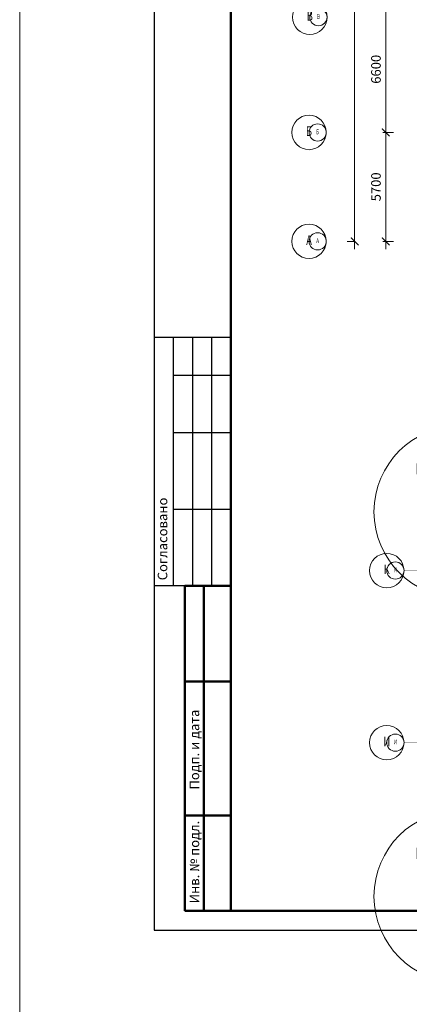
# Model space of a CAD drawing. Units: millimetres. Extents: x 706254 to 1638981, y 125634 to 880684.
# Drawn here: x 815480 to 835826, y 507287 to 558784 of the extents above; entities that cross this region are included whole.
import ezdxf
from ezdxf.enums import TextEntityAlignment as Align

# ---------------------------------------------------------------- set-up
doc = ezdxf.new("R2010")
doc.units = ezdxf.units.MM
doc.header["$LTSCALE"] = 0.4
doc.linetypes.add('CENTER', pattern=[50.8, 31.75, -6.35, 6.35, -6.35])
for name, color, linetype, lineweight in [('1 ОСЬ ЛИН', 7, 'Continuous', 15), ('1 ОСЬ РАЗМЕРЫ', 7, 'Continuous', 15), ('1 РАЗМЕРЫ', 7, 'Continuous', 15), ('1ОСЬ', 7, 'Continuous', 15), ('1ОСЬ @ 100', 7, 'Continuous', 15), ('1ОСЬ @ 1000', 7, 'Continuous', 15), ('1ОСЬ @ 200', 7, 'Continuous', 15), ('1ОСЬ @ 50', 7, 'Continuous', 15), ('1ОСЬ @ 500', 7, 'Continuous', 15), ('текст', 170, 'Continuous', 20)]:
    doc.layers.add(name, color=color, linetype=linetype, lineweight=lineweight)
doc.styles.add('Simplex 2', font='simplex.shx', dxfattribs={"width": 0.7, "oblique": 15, "height": 2.5})
doc.styles.add('Simplex.shx', font='simplex.shx', dxfattribs={"width": 0.75, "oblique": 15, "height": 270})
doc.styles.get("Standard").update_dxf_attribs({"font": 'simplex.shx', "width": 0.8, "oblique": 15, "height": 3})
doc.dimstyles.new('AN_1', dxfattribs={"dimscale": 0, "dimtxt": 3, "dimasz": 2, "dimexe": 2, "dimexo": 0.5, "dimgap": 1, "dimtad": 1, "dimdec": 0, "dimtxsty": 'Simplex.shx', "dimblk": 'ARCHTICK', "dimcen": 2.5, "dimdle": 2, "dimadec": 0, "dimazin": 0, "dimtfac": 1, "dimtdec": 0, "dimtmove": 0, "dimatfit": 3, "dimldrblk": 'ARCHTICK', "dimfxl": 1, "dimlwd": 13, "dimlwe": 13, "dimarcsym": 0})

# ---------------------------------------------------------------- blocks, each defined once
blk = doc.blocks.new('А1г')
at = {"lineweight": 50}
for p, q in [((20, 589), (20, 5)), ((8, 5), (8, 90)), ((8, 90), (20, 90)), ((13, 90), (13, 5)), ((20, 90), (20, 5)), ((20, 65), (8, 65)), ((20, 30), (8, 30)), ((20, 5), (8, 5)), ((20, 5), (836, 5))]:
    blk.add_line(p, q, dxfattribs=at)
for p, q in [((0, 155), (0, 90)), ((20, 155), (0, 155)), ((5, 155), (5, 90)), ((10, 155), (10, 90)), ((15, 155), (15, 90)), ((20, 155), (20, 90)), ((20, 145), (5, 145)), ((20, 130), (5, 130)), ((20, 110), (5, 110)), ((8, 90), (0, 90))]:
    blk.add_line(p, q)
blk.add_lwpolyline([(0, 0), (841, 0), (841, 594), (0, 594)], close=True)
for s, p in [('Согласовано', (3.43, 91.48)), ('Подп. и дата', (11.75, 36.75)), ('Инв. № подл.', (11.75, 6.96))]:
    blk.add_text(s, height=2.5, rotation=90).set_placement(p)
blk = doc.blocks.new('_ArchTick')
at = {"color": 0, "linetype": 'ByBlock', "const_width": 0.15}
blk.add_lwpolyline([(-0.5, -0.5), (0.5, 0.5)], dxfattribs=at)
blk = doc.blocks.new('*D67')
at = {"layer": '1 ОСЬ РАЗМЕРЫ', "color": 0, "lineweight": 13, "ltscale": 0.3, "transparency": 16777216}
for p, q in [((1932257, 330161), (1932807, 330161)), ((1932407, 324061), (1932407, 330561)), ((1932257, 324461), (1932807, 324461))]:
    blk.add_line(p, q, dxfattribs=at)
at = {"layer": 'Defpoints', "color": 0, "lineweight": 9, "ltscale": 0.3, "transparency": 16777216}
for p in [(1932157, 330161), (1932407, 330161), (1932157, 324461)]:
    blk.add_point(p, dxfattribs=at)
at = {"layer": '1 ОСЬ РАЗМЕРЫ', "color": 0, "lineweight": 13, "ltscale": 0.3, "transparency": 16777216, "xscale": 400, "yscale": 400, "zscale": 400}
for p, rotation in [((1932407, 330161), 90), ((1932407, 324461), 270)]:
    blk.add_blockref('_ArchTick', p, dxfattribs=dict(at, rotation=rotation))
at = {"layer": '1 ОСЬ РАЗМЕРЫ', "color": 0, "lineweight": 9, "ltscale": 0.3, "transparency": 16777216, "insert": (1931957, 327311), "char_height": 500, "attachment_point": 5, "rotation": 90, "style": 'Simplex.shx'}
blk.add_mtext('5700', dxfattribs=at)
blk = doc.blocks.new('*D69')
at = {"layer": '1 ОСЬ РАЗМЕРЫ', "color": 0, "lineweight": 13, "ltscale": 0.3, "transparency": 16777216}
for p, q in [((1932407, 329761), (1932407, 337161)), ((1932566, 336761), (1932007, 336761)), ((1932257, 330161), (1932807, 330161))]:
    blk.add_line(p, q, dxfattribs=at)
at = {"layer": 'Defpoints', "color": 0, "lineweight": 9, "ltscale": 0.3, "transparency": 16777216}
for p in [(1932407, 336761), (1932666, 336761), (1932157, 330161)]:
    blk.add_point(p, dxfattribs=at)
at = {"layer": '1 ОСЬ РАЗМЕРЫ', "color": 0, "lineweight": 13, "ltscale": 0.3, "transparency": 16777216, "xscale": 400, "yscale": 400, "zscale": 400}
for p, rotation in [((1932407, 336761), 90), ((1932407, 330161), 270)]:
    blk.add_blockref('_ArchTick', p, dxfattribs=dict(at, rotation=rotation))
at = {"layer": '1 ОСЬ РАЗМЕРЫ', "color": 0, "lineweight": 9, "ltscale": 0.3, "transparency": 16777216, "insert": (1931957, 333461), "char_height": 500, "attachment_point": 5, "rotation": 90, "style": 'Simplex.shx'}
blk.add_mtext('6600', dxfattribs=at)
blk = doc.blocks.new('*D87')
at = {"layer": '1 ОСЬ РАЗМЕРЫ', "color": 0, "lineweight": 13, "ltscale": 0.3, "transparency": 16777216}
for p, q in [((1930780, 324061), (1930780, 392961)), ((1930766, 392561), (1930380, 392561)), ((1930766, 324461), (1930380, 324461))]:
    blk.add_line(p, q, dxfattribs=at)
at = {"layer": 'Defpoints', "color": 0, "lineweight": 9, "ltscale": 0.3, "transparency": 16777216}
for p in [(1930780, 392561), (1930866, 392561), (1930866, 324461)]:
    blk.add_point(p, dxfattribs=at)
at = {"layer": '1 ОСЬ РАЗМЕРЫ', "color": 0, "lineweight": 13, "ltscale": 0.3, "transparency": 16777216, "xscale": 400, "yscale": 400, "zscale": 400}
for p, rotation in [((1930780, 392561), 90), ((1930780, 324461), 270)]:
    blk.add_blockref('_ArchTick', p, dxfattribs=dict(at, rotation=rotation))
at = {"layer": '1 ОСЬ РАЗМЕРЫ', "color": 0, "lineweight": 9, "ltscale": 0.3, "transparency": 16777216, "insert": (1930330, 358511), "char_height": 500, "attachment_point": 5, "rotation": 90, "style": 'Simplex.shx'}
blk.add_mtext('68100', dxfattribs=at)
blk = doc.blocks.new('ось горизонтальная')
at = {"layer": '1ОСЬ', "color": 7, "lineweight": 15, "ltscale": 0.3}
blk.add_circle((0, -4.5), 4.5, dxfattribs=at)
at = {"layer": '1 РАЗМЕРЫ', "color": 7, "lineweight": 9, "ltscale": 0.3, "style": 'Simplex.shx', "oblique": 15, "width": 0.7}
blk.add_attdef('26', text='', height=3, dxfattribs=at).set_placement((0, -4.5), align=Align.MIDDLE)
blk = doc.blocks.new('*U726')
at = {"layer": '1ОСЬ @ 100', "color": 250, "lineweight": 13, "ltscale": 0.3}
ref = blk.add_blockref('ось горизонтальная', (1936288, 314817), dxfattribs=dict(at, xscale=100, yscale=100, zscale=100))
ref.add_attrib('26', '1', dxfattribs={"layer": '1ОСЬ', "color": 7, "lineweight": 9, "ltscale": 0.3, "height": 300, "style": 'Simplex.shx', "oblique": 15, "width": 0.7}).set_placement((1936288, 314367), align=Align.MIDDLE)
at = {"layer": '1ОСЬ @ 1000', "color": 250, "lineweight": 13, "ltscale": 0.3}
ref = blk.add_blockref('ось горизонтальная', (1936288, 314817), dxfattribs=dict(at, xscale=1000, yscale=1000, zscale=1000))
ref.add_attrib('26', '1', dxfattribs={"layer": '1ОСЬ', "color": 7, "lineweight": 9, "ltscale": 0.3, "height": 3000, "style": 'Simplex.shx', "oblique": 15, "width": 0.7}).set_placement((1936288, 310317), align=Align.MIDDLE)
at = {"layer": '1ОСЬ @ 200', "color": 250, "lineweight": 13, "ltscale": 0.3}
ref = blk.add_blockref('ось горизонтальная', (1936288, 314817), dxfattribs=dict(at, xscale=200, yscale=200, zscale=200))
ref.add_attrib('26', '1', dxfattribs={"layer": '1ОСЬ', "color": 7, "lineweight": 9, "ltscale": 0.3, "height": 600, "style": 'Simplex.shx', "oblique": 15, "width": 0.7}).set_placement((1936288, 313917), align=Align.MIDDLE)
at = {"layer": '1ОСЬ @ 50', "color": 250, "lineweight": 13, "ltscale": 0.3}
ref = blk.add_blockref('ось горизонтальная', (1936288, 314817), dxfattribs=dict(at, xscale=50, yscale=50, zscale=50))
ref.add_attrib('26', '1', dxfattribs={"layer": '1ОСЬ', "color": 7, "lineweight": 9, "ltscale": 0.3, "height": 150, "style": 'Simplex.shx', "oblique": 15, "width": 0.7}).set_placement((1936288, 314592), align=Align.MIDDLE)
at = {"layer": '1ОСЬ @ 500', "color": 250, "lineweight": 13, "ltscale": 0.3}
ref = blk.add_blockref('ось горизонтальная', (1936288, 314817), dxfattribs=dict(at, xscale=500, yscale=500, zscale=500))
ref.add_attrib('26', '1', dxfattribs={"layer": '1ОСЬ', "color": 7, "lineweight": 9, "ltscale": 0.3, "height": 1500, "style": 'Simplex.shx', "oblique": 15, "width": 0.7}).set_placement((1936288, 312567), align=Align.MIDDLE)
blk = doc.blocks.new('ОСЬ вертик')
at = {"layer": '1ОСЬ', "color": 7, "lineweight": 15, "ltscale": 0.3}
blk.add_circle((-4.5, 0), 4.5, dxfattribs=at)
at = {"layer": '1ОСЬ', "color": 28, "lineweight": 9, "ltscale": 0.3, "style": 'Simplex 2', "oblique": 15, "width": 0.7}
blk.add_attdef('А', text='', height=2.5, dxfattribs=at).set_placement((-4.5, 0), align=Align.MIDDLE)
blk = doc.blocks.new('*U727')
at = {"layer": '1ОСЬ @ 100', "color": 28, "lineweight": 9, "xscale": 100, "yscale": 100, "zscale": 100}
blk.add_blockref('ОСЬ вертик', (1929296, 324461), dxfattribs=at).add_auto_attribs({'А': 'А'})
at = {"layer": '1ОСЬ @ 200', "color": 28, "lineweight": 9, "xscale": 200, "yscale": 200, "zscale": 200}
blk.add_blockref('ОСЬ вертик', (1929296, 324461), dxfattribs=at).add_auto_attribs({'А': 'А'})
blk = doc.blocks.new('*U728')
at = {"layer": '1ОСЬ @ 100', "color": 28, "lineweight": 9, "xscale": 100, "yscale": 100, "zscale": 100}
blk.add_blockref('ОСЬ вертик', (1929296, 330156), dxfattribs=at).add_auto_attribs({'А': 'Б'})
at = {"layer": '1ОСЬ @ 200', "color": 28, "lineweight": 9, "xscale": 200, "yscale": 200, "zscale": 200}
blk.add_blockref('ОСЬ вертик', (1929296, 330156), dxfattribs=at).add_auto_attribs({'А': 'Б'})
blk = doc.blocks.new('*U729')
at = {"layer": '1ОСЬ @ 100', "color": 28, "lineweight": 9, "xscale": 100, "yscale": 100, "zscale": 100}
blk.add_blockref('ОСЬ вертик', (1929337, 336186), dxfattribs=at).add_auto_attribs({'А': 'В'})
at = {"layer": '1ОСЬ @ 200', "color": 28, "lineweight": 9, "xscale": 200, "yscale": 200, "zscale": 200}
blk.add_blockref('ОСЬ вертик', (1929337, 336186), dxfattribs=at).add_auto_attribs({'А': 'В'})
blk = doc.blocks.new('*U820')
at = {"layer": '1ОСЬ @ 100', "color": 250, "lineweight": 13, "ltscale": 0.3}
ref = blk.add_blockref('ось горизонтальная', (838482, 517433), dxfattribs=dict(at, xscale=100, yscale=100, zscale=100))
ref.add_attrib('26', '1', dxfattribs={"layer": '1ОСЬ', "color": 7, "lineweight": 9, "ltscale": 0.3, "height": 300, "style": 'Simplex.shx', "oblique": 15, "width": 0.7}).set_placement((838482, 516983), align=Align.MIDDLE)
at = {"layer": '1ОСЬ @ 1000', "color": 250, "lineweight": 13, "ltscale": 0.3}
ref = blk.add_blockref('ось горизонтальная', (838482, 517433), dxfattribs=dict(at, xscale=1000, yscale=1000, zscale=1000))
ref.add_attrib('26', '1', dxfattribs={"layer": '1ОСЬ', "color": 7, "lineweight": 9, "ltscale": 0.3, "height": 3000, "style": 'Simplex.shx', "oblique": 15, "width": 0.7}).set_placement((838482, 512933), align=Align.MIDDLE)
at = {"layer": '1ОСЬ @ 200', "color": 250, "lineweight": 13, "ltscale": 0.3}
ref = blk.add_blockref('ось горизонтальная', (838482, 517433), dxfattribs=dict(at, xscale=200, yscale=200, zscale=200))
ref.add_attrib('26', '1', dxfattribs={"layer": '1ОСЬ', "color": 7, "lineweight": 9, "ltscale": 0.3, "height": 600, "style": 'Simplex.shx', "oblique": 15, "width": 0.7}).set_placement((838482, 516533), align=Align.MIDDLE)
at = {"layer": '1ОСЬ @ 50', "color": 250, "lineweight": 13, "ltscale": 0.3}
ref = blk.add_blockref('ось горизонтальная', (838482, 517433), dxfattribs=dict(at, xscale=50, yscale=50, zscale=50))
ref.add_attrib('26', '1', dxfattribs={"layer": '1ОСЬ', "color": 7, "lineweight": 9, "ltscale": 0.3, "height": 150, "style": 'Simplex.shx', "oblique": 15, "width": 0.7}).set_placement((838482, 517208), align=Align.MIDDLE)
at = {"layer": '1ОСЬ @ 500', "color": 250, "lineweight": 13, "ltscale": 0.3}
ref = blk.add_blockref('ось горизонтальная', (838482, 517433), dxfattribs=dict(at, xscale=500, yscale=500, zscale=500))
ref.add_attrib('26', '1', dxfattribs={"layer": '1ОСЬ', "color": 7, "lineweight": 9, "ltscale": 0.3, "height": 1500, "style": 'Simplex.shx', "oblique": 15, "width": 0.7}).set_placement((838482, 515183), align=Align.MIDDLE)
blk = doc.blocks.new('*U821')
at = {"layer": '1ОСЬ @ 100', "color": 28, "lineweight": 9, "xscale": 100, "yscale": 100, "zscale": 100}
blk.add_blockref('ОСЬ вертик', (835551, 520972), dxfattribs=at).add_auto_attribs({'А': 'И'})
at = {"layer": '1ОСЬ @ 200', "color": 28, "lineweight": 9, "xscale": 200, "yscale": 200, "zscale": 200}
blk.add_blockref('ОСЬ вертик', (835551, 520972), dxfattribs=at).add_auto_attribs({'А': 'И'})
blk = doc.blocks.new('*U822')
at = {"layer": '1ОСЬ @ 100', "color": 28, "lineweight": 9, "xscale": 100, "yscale": 100, "zscale": 100}
blk.add_blockref('ОСЬ вертик', (835551, 529972), dxfattribs=at).add_auto_attribs({'А': 'К'})
at = {"layer": '1ОСЬ @ 200', "color": 28, "lineweight": 9, "xscale": 200, "yscale": 200, "zscale": 200}
blk.add_blockref('ОСЬ вертик', (835551, 529972), dxfattribs=at).add_auto_attribs({'А': 'К'})
blk = doc.blocks.new('ioryo68')
at = {"layer": '1 ОСЬ ЛИН', "color": 7, "linetype": 'CENTER', "lineweight": 9, "ltscale": 100, "const_width": 7}
for points in [[(2043146.9, 330161), (1929295.8, 330161)], [(2043146.9, 324461), (1929295.8, 324461)]]:
    blk.add_lwpolyline(points, dxfattribs=at)
at = {"layer": '1ОСЬ'}
for name in ['*U729', '*U728', '*U727', '*U726']:
    blk.add_blockref(name, (0, 0), dxfattribs=at)
at = {"layer": '1 ОСЬ РАЗМЕРЫ', "color": 7, "lineweight": 9, "ltscale": 0.3}
for base, p1, p2, override, picture, middle in [((1930779.9, 392561), (1930865.7, 324461), (1930865.7, 392561), {"dimscale": 0, "dimtix": 0, "dimtofl": 1, "dimtmove": 0, "dimatfit": 3}, '*D87', (1930329.9, 358511)), ((1932406.9, 336761), (1932157.5, 330161), (1932665.6, 336761), {"dimscale": 0, "dimtix": 0, "dimtofl": 1, "dimtmove": 1, "dimatfit": 3}, '*D69', (1931956.9, 333461)), ((1932406.9, 330161), (1932157.5, 324461), (1932157.5, 330161), {"dimscale": 0, "dimtix": 0, "dimtofl": 1, "dimtmove": 0, "dimatfit": 3}, '*D67', (1931956.9, 327311))]:
    dim = blk.add_linear_dim(base=base, p1=p1, p2=p2, angle=90, dimstyle='AN_1', override=override, dxfattribs=at)
    dim.commit()
    dim.dimension.update_dxf_attribs({"geometry": picture, "text_midpoint": middle})

msp = doc.modelspace()

# ---------------------------------------------------------------- linework, layer by layer
at = {"layer": '1 ОСЬ ЛИН', "color": 7, "linetype": 'CENTER', "lineweight": 9, "ltscale": 100, "const_width": 7}
for points in [[(848049.3, 529977.3), (835550.8, 529977.3)], [(848049.3, 520977.3), (835550.8, 520977.3)]]:
    msp.add_lwpolyline(points, dxfattribs=at)
at = {"layer": 'текст'}
msp.add_lwpolyline([(815479.8, 643991.1), (998796.3, 643991.1), (998796.3, 385524.5), (815479.8, 385524.5)], close=True, dxfattribs=at)

# ---------------------------------------------------------------- block references
at = {"xscale": 200, "yscale": 200, "zscale": 200}
msp.add_blockref('А1г', (822502.3, 511168.5), dxfattribs=at)
at = {"color": 4, "lineweight": 9}
msp.add_blockref('ioryo68', (-1097806.2, 222729.2), dxfattribs=at)
at = {"layer": '1ОСЬ'}
for name in ['*U822', '*U821', '*U820']:
    msp.add_blockref(name, (0, 0), dxfattribs=at)

doc.saveas('drawing.dxf')
